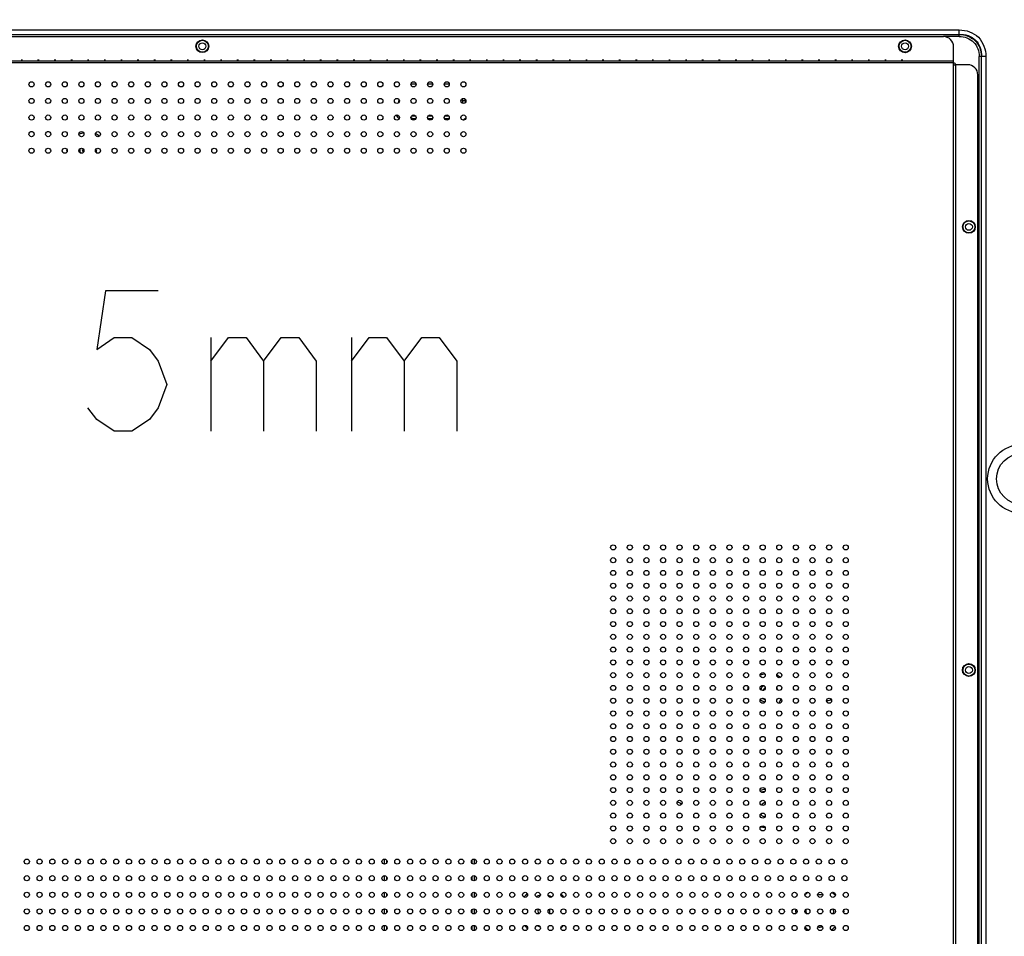
# Model space of a CAD drawing. Units: millimetres. Extents: x 0 to 6126, y 0 to 4341.
# Drawn here: x 4733 to 5118, y 1881 to 2240 of the extents above; entities that cross this region are included whole.
import ezdxf

# ---------------------------------------------------------------- set-up
doc = ezdxf.new("R2010")
doc.units = ezdxf.units.MM
doc.header["$LTSCALE"] = 336.91504
for name, color, linetype in [('DEF_DRAFT_DIM', 7, 'CONTINUOUS'), ('DEF_DRAFT_ENTITY', 7, 'CONTINUOUS'), ('图框', 7, 'CONTINUOUS')]:
    doc.layers.add(name, color=color, linetype=linetype)

msp = doc.modelspace()

# ---------------------------------------------------------------- hatches: boundary and pattern name
at = {"layer": '图框', "linetype": 'Continuous'}
h = msp.add_hatch(color=7, dxfattribs=at)
edge = h.paths.add_edge_path()
edge.add_line((0, 4340.938), (6125.728, 4340.938))
edge.add_line((16.412, 4324.526), (6109.316, 4324.526))
edge = h.paths.add_edge_path()
edge.add_line((6125.728, 4340.938), (6125.728, 0))
edge.add_line((6109.316, 4324.526), (6109.316, 16.412))

# ---------------------------------------------------------------- linework, layer by layer
at = {"layer": 'DEF_DRAFT_DIM', "color": 7, "linetype": 'Continuous'}
for p, q in [((4807.605, 2115.575), (4807.605, 2078.909)), ((4862.605, 2115.575), (4862.605, 2078.909))]:
    msp.add_line(p, q, dxfattribs=at)
for points in [[(4786.98, 2133.909), (4766.355, 2133.909), (4762.918, 2110.992), (4769.793, 2115.575), (4776.668, 2115.575), (4783.543, 2110.992), (4786.98, 2106.409), (4790.418, 2097.242), (4786.98, 2088.075), (4783.543, 2083.492), (4776.668, 2078.909), (4769.793, 2078.909), (4762.918, 2083.492), (4759.48, 2088.075)], [(4807.605, 2106.409), (4814.48, 2115.575), (4821.355, 2115.575), (4828.23, 2106.409), (4828.23, 2078.909)], [(4828.23, 2106.409), (4835.105, 2115.575), (4841.98, 2115.575), (4848.855, 2106.409), (4848.855, 2078.909)], [(4862.605, 2106.409), (4869.48, 2115.575), (4876.355, 2115.575), (4883.23, 2106.409), (4883.23, 2078.909)], [(4883.23, 2106.409), (4890.105, 2115.575), (4896.98, 2115.575), (4903.855, 2106.409), (4903.855, 2078.909)]]:
    msp.add_lwpolyline(points, dxfattribs=at)
at = {"layer": 'DEF_DRAFT_ENTITY', "color": 7, "linetype": 'Continuous'}
for p, q in [((3958.002, 2236.058), (5100.483, 2236.058)), ((5100.483, 2233.46), (5100.483, 2236.058)), ((3949.807, 2233.469), (5094.257, 2233.446)), ((3958.002, 2234.326), (5100.483, 2234.326)), ((5100.483, 2233.46), (5094.257, 2233.46)), ((5098.247, 1708.763), (5098.257, 2229.446)), ((3949.806, 2223.969), (5098.257, 2223.945)), ((4733.556, 2223.952), (4733.556, 2224.429)), ((4733.757, 2223.952), (4733.757, 2224.429)), ((4740.056, 2223.952), (4740.056, 2224.429)), ((4740.257, 2223.952), (4740.257, 2224.429)), ((4746.556, 2223.952), (4746.556, 2224.429)), ((4746.757, 2223.952), (4746.757, 2224.429)), ((4753.056, 2223.952), (4753.056, 2224.428)), ((4753.257, 2223.952), (4753.257, 2224.428)), ((4759.556, 2223.952), (4759.556, 2224.428)), ((4759.757, 2223.952), (4759.757, 2224.428)), ((4766.056, 2223.951), (4766.056, 2224.428)), ((4766.257, 2223.951), (4766.257, 2224.428)), ((4772.556, 2223.951), (4772.556, 2224.428)), ((4772.757, 2223.951), (4772.757, 2224.428)), ((4779.056, 2223.951), (4779.056, 2224.428)), ((4779.257, 2223.951), (4779.257, 2224.428)), ((4785.556, 2223.951), (4785.556, 2224.428)), ((4785.757, 2223.951), (4785.757, 2224.428)), ((4792.056, 2223.951), (4792.056, 2224.428)), ((4792.257, 2223.951), (4792.257, 2224.428)), ((4798.556, 2223.951), (4798.556, 2224.428)), ((4798.757, 2223.951), (4798.757, 2224.428)), ((4805.056, 2223.951), (4805.056, 2224.427)), ((4805.257, 2223.951), (4805.257, 2224.427)), ((4811.556, 2223.95), (4811.556, 2224.427)), ((4811.757, 2223.95), (4811.757, 2224.427)), ((4818.056, 2223.95), (4818.056, 2224.427)), ((4818.257, 2223.95), (4818.257, 2224.427)), ((4824.556, 2223.95), (4824.556, 2224.427)), ((4824.757, 2223.95), (4824.757, 2224.427)), ((4831.056, 2223.95), (4831.056, 2224.427)), ((4831.257, 2223.95), (4831.257, 2224.427)), ((4837.556, 2223.95), (4837.556, 2224.427)), ((4837.757, 2223.95), (4837.757, 2224.427)), ((4844.056, 2223.95), (4844.056, 2224.427)), ((4844.257, 2223.95), (4844.257, 2224.427)), ((4850.556, 2223.95), (4850.556, 2224.427)), ((4850.757, 2223.95), (4850.757, 2224.427)), ((4857.056, 2223.95), (4857.056, 2224.426)), ((4857.257, 2223.95), (4857.257, 2224.426)), ((4863.556, 2223.949), (4863.556, 2224.426)), ((4863.757, 2223.949), (4863.757, 2224.426)), ((4870.056, 2223.949), (4870.056, 2224.426)), ((4870.257, 2223.949), (4870.257, 2224.426)), ((4876.556, 2223.949), (4876.556, 2224.426)), ((4876.757, 2223.949), (4876.757, 2224.426)), ((4883.056, 2223.949), (4883.056, 2224.426)), ((4883.257, 2223.949), (4883.257, 2224.426)), ((4889.556, 2223.949), (4889.556, 2224.426)), ((4889.757, 2223.949), (4889.757, 2224.426)), ((4896.056, 2223.949), (4896.056, 2224.426)), ((4896.257, 2223.949), (4896.257, 2224.426)), ((4902.556, 2223.949), (4902.556, 2224.425)), ((4902.757, 2223.949), (4902.757, 2224.425)), ((4909.056, 2223.948), (4909.056, 2224.425)), ((4909.257, 2223.948), (4909.257, 2224.425)), ((4915.556, 2223.948), (4915.556, 2224.425)), ((4915.757, 2223.948), (4915.757, 2224.425)), ((4922.056, 2223.948), (4922.056, 2224.425)), ((4922.257, 2223.948), (4922.257, 2224.425)), ((4928.556, 2223.948), (4928.556, 2224.425)), ((4928.757, 2223.948), (4928.757, 2224.425)), ((4935.056, 2223.948), (4935.056, 2224.425)), ((4935.257, 2223.948), (4935.257, 2224.425)), ((4941.556, 2223.948), (4941.556, 2224.425)), ((4941.757, 2223.948), (4941.757, 2224.425)), ((4948.056, 2223.948), (4948.056, 2224.425)), ((4948.257, 2223.948), (4948.257, 2224.425)), ((4954.556, 2223.948), (4954.556, 2224.424)), ((4954.757, 2223.948), (4954.757, 2224.424)), ((4961.056, 2223.947), (4961.056, 2224.424)), ((4961.257, 2223.947), (4961.257, 2224.424)), ((4967.556, 2223.947), (4967.556, 2224.424)), ((4967.757, 2223.947), (4967.757, 2224.424)), ((4974.056, 2223.947), (4974.056, 2224.424)), ((4974.257, 2223.947), (4974.257, 2224.424)), ((4980.556, 2223.947), (4980.556, 2224.424)), ((4980.757, 2223.947), (4980.757, 2224.424)), ((4987.056, 2223.947), (4987.056, 2224.424)), ((4987.257, 2223.947), (4987.257, 2224.424)), ((4993.556, 2223.947), (4993.556, 2224.424)), ((4993.757, 2223.947), (4993.757, 2224.424)), ((5000.056, 2223.947), (5000.056, 2224.423)), ((5000.257, 2223.947), (5000.257, 2224.423)), ((5006.556, 2223.947), (5006.556, 2224.423)), ((5006.757, 2223.947), (5006.757, 2224.423)), ((5013.056, 2223.946), (5013.056, 2224.423)), ((5013.257, 2223.946), (5013.257, 2224.423)), ((5019.556, 2223.946), (5019.556, 2224.423)), ((5019.757, 2223.946), (5019.757, 2224.423)), ((5026.056, 2223.946), (5026.056, 2224.423)), ((5026.257, 2223.946), (5026.257, 2224.423)), ((5032.556, 2223.946), (5032.556, 2224.423)), ((5032.757, 2223.946), (5032.757, 2224.423)), ((5039.056, 2223.946), (5039.056, 2224.423)), ((5039.257, 2223.946), (5039.257, 2224.423)), ((5045.556, 2223.946), (5045.556, 2224.423)), ((5045.757, 2223.946), (5045.757, 2224.423)), ((5052.056, 2223.946), (5052.056, 2224.422)), ((5052.257, 2223.946), (5052.257, 2224.422)), ((5058.556, 2223.945), (5058.556, 2224.422)), ((5058.757, 2223.945), (5058.757, 2224.422)), ((5065.056, 2223.945), (5065.056, 2224.422)), ((5065.257, 2223.945), (5065.257, 2224.422)), ((5071.556, 2223.945), (5071.556, 2224.422)), ((5071.757, 2223.945), (5071.757, 2224.422)), ((5078.056, 2223.945), (5078.056, 2224.422)), ((5078.257, 2223.945), (5078.257, 2224.422)), ((5110.875, 2225.665), (5108.277, 2225.665)), ((5108.277, 1746.354), (5108.277, 2225.665)), ((5109.143, 1740.345), (5109.143, 2225.665)), ((5110.875, 2225.665), (5110.875, 1740.345)), ((5098.257, 2223.144), (3950.606, 2223.167)), ((5099.065, 2222.244), (5098.257, 2222.244)), ((5099.058, 2222.262), (5099.048, 1708.693)), ((5103.759, 2222.444), (5099.059, 2222.444)), ((5107.75, 1744.893), (5107.759, 2218.443)), ((4886.101, 2214.914), (4887.905, 2214.914)), ((4892.405, 2214.914), (4894.405, 2214.914)), ((4898.905, 2214.914), (4900.905, 2214.914)), ((4881.405, 2208.284), (4881.101, 2208.284)), ((4881.101, 2207.576), (4881.101, 2208.284)), ((4907.101, 2208.284), (4906.101, 2208.284)), ((4906.101, 2208.284), (4906.101, 2207.297)), ((4907.101, 2208.284), (4907.101, 2207.576)), ((4887.905, 2202.284), (4886.101, 2202.284)), ((4886.101, 2201.749), (4886.101, 2201.284)), ((4887.905, 2201.284), (4886.101, 2201.284)), ((4894.405, 2202.284), (4892.405, 2202.284)), ((4894.405, 2201.284), (4892.405, 2201.284)), ((4900.905, 2202.284), (4898.905, 2202.284)), ((4900.905, 2201.284), (4898.905, 2201.284)), ((4737.834, 2196.115), (4736.978, 2196.115)), ((4744.334, 2196.115), (4743.478, 2196.115)), ((4875.524, 1909.495), (4875.524, 1911.402)), ((4910.658, 1911.4), (4910.658, 1909.494)), ((4876.39, 1910.932), (4876.39, 1909.969)), ((4909.792, 1909.819), (4909.792, 1911.077)), ((4875.524, 1902.995), (4875.524, 1904.902)), ((4876.39, 1904.431), (4876.39, 1903.469)), ((4909.792, 1903.319), (4909.792, 1904.577)), ((4910.658, 1904.9), (4910.658, 1902.994)), ((4875.524, 1896.495), (4875.524, 1898.402)), ((4876.39, 1897.931), (4876.39, 1896.97)), ((4909.792, 1896.819), (4909.792, 1898.077)), ((4910.658, 1898.4), (4910.658, 1896.494)), ((4875.524, 1889.995), (4875.524, 1891.902)), ((4876.39, 1891.43), (4876.39, 1890.47)), ((4909.792, 1890.319), (4909.792, 1891.577)), ((4910.658, 1891.9), (4910.658, 1889.994)), ((4875.524, 1883.495), (4875.524, 1885.402)), ((4876.39, 1884.93), (4876.39, 1883.971)), ((4909.792, 1883.819), (4909.792, 1885.077)), ((4910.658, 1885.4), (4910.658, 1883.494))]:
    msp.add_line(p, q, dxfattribs=at)
for centre, radius in [((4804.257, 2229.652), 2.5), ((4804.258, 2229.645), 2.35), ((5079.257, 2229.646), 2.5), ((5079.258, 2229.645), 2.35), ((4804.258, 2229.645), 1.35), ((5079.258, 2229.645), 1.35), ((4737.405, 2214.752), 1), ((4743.905, 2214.752), 1), ((4750.405, 2214.752), 1), ((4756.905, 2214.752), 1), ((4763.405, 2214.751), 1), ((4769.905, 2214.751), 1), ((4776.405, 2214.751), 1), ((4782.905, 2214.751), 1), ((4789.405, 2214.751), 1), ((4795.905, 2214.751), 1), ((4802.405, 2214.751), 1), ((4808.905, 2214.751), 1), ((4815.405, 2214.75), 1), ((4821.905, 2214.75), 1), ((4828.405, 2214.75), 1), ((4834.905, 2214.75), 1), ((4841.405, 2214.75), 1), ((4847.905, 2214.75), 1), ((4854.405, 2214.75), 1), ((4860.905, 2214.749), 1), ((4867.405, 2214.749), 1), ((4873.905, 2214.749), 1), ((4880.405, 2214.749), 1), ((4886.905, 2214.749), 1), ((4893.405, 2214.749), 1), ((4899.905, 2214.749), 1), ((4906.405, 2214.749), 1), ((4737.405, 2208.252), 1), ((4743.905, 2208.252), 1), ((4750.405, 2208.252), 1), ((4756.905, 2208.252), 1), ((4763.405, 2208.251), 1), ((4769.905, 2208.251), 1), ((4776.405, 2208.251), 1), ((4782.905, 2208.251), 1), ((4789.405, 2208.251), 1), ((4795.905, 2208.251), 1), ((4802.405, 2208.251), 1), ((4808.905, 2208.251), 1), ((4815.405, 2208.25), 1), ((4821.905, 2208.25), 1), ((4828.405, 2208.25), 1), ((4834.905, 2208.25), 1), ((4841.405, 2208.25), 1), ((4847.905, 2208.25), 1), ((4854.405, 2208.25), 1), ((4860.905, 2208.249), 1), ((4867.405, 2208.249), 1), ((4873.905, 2208.249), 1), ((4880.405, 2208.249), 1), ((4886.905, 2208.249), 1), ((4893.405, 2208.249), 1), ((4899.905, 2208.249), 1), ((4906.405, 2208.249), 1), ((4737.405, 2201.752), 1), ((4743.905, 2201.752), 1), ((4750.405, 2201.752), 1), ((4756.905, 2201.752), 1), ((4763.405, 2201.751), 1), ((4769.905, 2201.751), 1), ((4776.405, 2201.751), 1), ((4782.905, 2201.751), 1), ((4789.405, 2201.751), 1), ((4795.905, 2201.751), 1), ((4802.405, 2201.751), 1), ((4808.905, 2201.751), 1), ((4815.405, 2201.75), 1), ((4821.905, 2201.75), 1), ((4828.405, 2201.75), 1), ((4834.905, 2201.75), 1), ((4841.405, 2201.75), 1), ((4847.905, 2201.75), 1), ((4854.405, 2201.75), 1), ((4860.905, 2201.749), 1), ((4867.405, 2201.749), 1), ((4873.905, 2201.749), 1), ((4880.405, 2201.749), 1), ((4886.905, 2201.749), 1), ((4893.405, 2201.749), 1), ((4899.905, 2201.749), 1), ((4906.405, 2201.749), 1), ((4737.405, 2195.252), 1), ((4743.905, 2195.252), 1), ((4750.405, 2195.252), 1), ((4756.905, 2195.252), 1), ((4763.405, 2195.251), 1), ((4769.905, 2195.251), 1), ((4776.405, 2195.251), 1), ((4782.905, 2195.251), 1), ((4789.405, 2195.251), 1), ((4795.905, 2195.251), 1), ((4802.405, 2195.251), 1), ((4808.905, 2195.251), 1), ((4815.405, 2195.25), 1), ((4821.905, 2195.25), 1), ((4828.405, 2195.25), 1), ((4834.905, 2195.25), 1), ((4841.405, 2195.25), 1), ((4847.905, 2195.25), 1), ((4854.405, 2195.25), 1), ((4860.905, 2195.249), 1), ((4867.405, 2195.249), 1), ((4873.905, 2195.249), 1), ((4880.405, 2195.249), 1), ((4886.905, 2195.249), 1), ((4893.405, 2195.249), 1), ((4899.905, 2195.249), 1), ((4906.405, 2195.249), 1), ((4737.405, 2188.752), 1), ((4743.905, 2188.752), 1), ((4750.405, 2188.752), 1), ((4756.905, 2188.752), 1), ((4763.405, 2188.751), 1), ((4769.905, 2188.751), 1), ((4776.405, 2188.751), 1), ((4782.905, 2188.751), 1), ((4789.405, 2188.751), 1), ((4795.905, 2188.751), 1), ((4802.405, 2188.751), 1), ((4808.905, 2188.751), 1), ((4815.405, 2188.75), 1), ((4821.905, 2188.75), 1), ((4828.405, 2188.75), 1), ((4834.905, 2188.75), 1), ((4841.405, 2188.75), 1), ((4847.905, 2188.75), 1), ((4854.405, 2188.75), 1), ((4860.905, 2188.749), 1), ((4867.405, 2188.749), 1), ((4873.905, 2188.749), 1), ((4880.405, 2188.749), 1), ((4886.905, 2188.749), 1), ((4893.405, 2188.749), 1), ((4899.905, 2188.749), 1), ((4906.405, 2188.749), 1), ((5104.258, 2158.945), 2.5), ((5104.258, 2158.945), 2.35), ((5104.258, 2158.945), 1.35), ((5125.101, 2060.284), 13.5), ((5125.101, 2060.284), 10), ((4965.052, 2033.446), 1), ((4971.552, 2033.446), 1), ((4978.052, 2033.446), 1), ((4984.552, 2033.446), 1), ((4991.052, 2033.446), 1), ((4997.552, 2033.446), 1), ((5004.052, 2033.446), 1), ((5010.552, 2033.445), 1), ((5017.052, 2033.445), 1), ((5023.552, 2033.445), 1), ((5030.052, 2033.445), 1), ((5036.552, 2033.445), 1), ((5043.052, 2033.445), 1), ((5049.552, 2033.445), 1), ((5056.052, 2033.445), 1), ((4965.052, 2028.446), 1), ((4971.552, 2028.446), 1), ((4978.052, 2028.446), 1), ((4984.552, 2028.446), 1), ((4991.052, 2028.446), 1), ((4997.552, 2028.446), 1), ((5004.052, 2028.446), 1), ((5010.552, 2028.445), 1), ((5017.052, 2028.445), 1), ((5023.552, 2028.445), 1), ((5030.052, 2028.445), 1), ((5036.552, 2028.445), 1), ((5043.052, 2028.445), 1), ((5049.552, 2028.445), 1), ((5056.052, 2028.445), 1), ((4965.052, 2023.446), 1), ((4971.552, 2023.446), 1), ((4978.052, 2023.446), 1), ((4984.552, 2023.446), 1), ((4991.052, 2023.446), 1), ((4997.552, 2023.446), 1), ((5004.052, 2023.446), 1), ((5010.552, 2023.445), 1), ((5017.052, 2023.445), 1), ((5023.552, 2023.445), 1), ((5030.052, 2023.445), 1), ((5036.552, 2023.445), 1), ((5043.052, 2023.445), 1), ((5049.552, 2023.445), 1), ((5056.052, 2023.445), 1), ((4965.052, 2018.446), 1), ((4971.552, 2018.446), 1), ((4978.052, 2018.446), 1), ((4984.552, 2018.446), 1), ((4991.052, 2018.446), 1), ((4997.552, 2018.446), 1), ((5004.052, 2018.446), 1), ((5010.552, 2018.445), 1), ((5017.052, 2018.445), 1), ((5023.552, 2018.445), 1), ((5030.052, 2018.445), 1), ((5036.552, 2018.445), 1), ((5043.052, 2018.445), 1), ((5049.552, 2018.445), 1), ((5056.052, 2018.445), 1), ((4965.052, 2013.446), 1), ((4971.552, 2013.446), 1), ((4978.052, 2013.446), 1), ((4984.552, 2013.446), 1), ((4991.052, 2013.446), 1), ((4997.552, 2013.446), 1), ((5004.052, 2013.446), 1), ((5010.552, 2013.445), 1), ((5017.052, 2013.445), 1), ((5023.552, 2013.445), 1), ((5030.052, 2013.445), 1), ((5036.552, 2013.445), 1), ((5043.052, 2013.445), 1), ((5049.552, 2013.445), 1), ((5056.052, 2013.445), 1), ((4965.052, 2008.446), 1), ((4971.552, 2008.446), 1), ((4978.052, 2008.446), 1), ((4984.552, 2008.446), 1), ((4991.052, 2008.446), 1), ((4997.552, 2008.446), 1), ((5004.052, 2008.446), 1), ((5010.552, 2008.445), 1), ((5017.052, 2008.445), 1), ((5023.552, 2008.445), 1), ((5030.052, 2008.445), 1), ((5036.552, 2008.445), 1), ((5043.052, 2008.445), 1), ((5049.552, 2008.445), 1), ((5056.052, 2008.445), 1), ((4965.052, 2003.446), 1), ((4971.552, 2003.446), 1), ((4978.052, 2003.446), 1), ((4984.552, 2003.446), 1), ((4991.052, 2003.446), 1), ((4997.552, 2003.446), 1), ((5004.052, 2003.446), 1), ((5010.552, 2003.445), 1), ((5017.052, 2003.445), 1), ((5023.552, 2003.445), 1), ((5030.052, 2003.445), 1), ((5036.552, 2003.445), 1), ((5043.052, 2003.445), 1), ((5049.552, 2003.445), 1), ((5056.052, 2003.445), 1), ((4965.052, 1998.446), 1), ((4971.552, 1998.446), 1), ((4978.052, 1998.446), 1), ((4984.552, 1998.446), 1), ((4991.052, 1998.446), 1), ((4997.552, 1998.446), 1), ((5004.052, 1998.446), 1), ((5010.552, 1998.445), 1), ((5017.052, 1998.445), 1), ((5023.552, 1998.445), 1), ((5030.052, 1998.445), 1), ((5036.552, 1998.445), 1), ((5043.052, 1998.445), 1), ((5049.552, 1998.445), 1), ((5056.052, 1998.445), 1), ((4965.052, 1993.446), 1), ((4971.552, 1993.446), 1), ((4978.052, 1993.446), 1), ((4984.552, 1993.446), 1), ((4991.052, 1993.446), 1), ((4997.552, 1993.446), 1), ((5004.052, 1993.446), 1), ((5010.552, 1993.445), 1), ((5017.052, 1993.445), 1), ((5023.552, 1993.445), 1), ((5030.052, 1993.445), 1), ((5036.552, 1993.445), 1), ((5043.052, 1993.445), 1), ((5049.552, 1993.445), 1), ((5056.052, 1993.445), 1), ((4965.052, 1988.446), 1), ((4971.552, 1988.446), 1), ((4978.052, 1988.446), 1), ((4984.552, 1988.446), 1), ((4991.052, 1988.446), 1), ((4997.552, 1988.446), 1), ((5004.052, 1988.446), 1), ((5010.552, 1988.445), 1), ((5017.052, 1988.445), 1), ((5023.552, 1988.445), 1), ((5030.052, 1988.445), 1), ((5036.552, 1988.445), 1), ((5043.052, 1988.445), 1), ((5049.552, 1988.445), 1), ((5056.052, 1988.445), 1), ((5104.254, 1985.444), 2.5), ((5104.258, 1985.445), 2.35), ((5104.258, 1985.445), 1.35), ((4965.051, 1983.446), 1), ((4971.551, 1983.446), 1), ((4978.051, 1983.446), 1), ((4984.551, 1983.446), 1), ((4991.051, 1983.446), 1), ((4997.551, 1983.446), 1), ((5004.051, 1983.446), 1), ((5010.551, 1983.445), 1), ((5017.051, 1983.445), 1), ((5023.551, 1983.445), 1), ((5030.051, 1983.445), 1), ((5036.551, 1983.445), 1), ((5043.051, 1983.445), 1), ((5049.551, 1983.445), 1), ((5056.051, 1983.445), 1), ((4965.051, 1978.446), 1), ((4971.551, 1978.446), 1), ((4978.051, 1978.446), 1), ((4984.551, 1978.446), 1), ((4991.051, 1978.446), 1), ((4997.551, 1978.446), 1), ((5004.051, 1978.446), 1), ((5010.551, 1978.445), 1), ((5017.051, 1978.445), 1), ((5023.551, 1978.445), 1), ((5030.051, 1978.445), 1), ((5036.551, 1978.445), 1), ((5043.051, 1978.445), 1), ((5049.551, 1978.445), 1), ((5056.051, 1978.445), 1), ((4965.051, 1973.446), 1), ((4971.551, 1973.446), 1), ((4978.051, 1973.446), 1), ((4984.551, 1973.446), 1), ((4991.051, 1973.446), 1), ((4997.551, 1973.446), 1), ((5004.051, 1973.446), 1), ((5010.551, 1973.445), 1), ((5017.051, 1973.445), 1), ((5023.551, 1973.445), 1), ((5030.051, 1973.445), 1), ((5036.551, 1973.445), 1), ((5043.051, 1973.445), 1), ((5049.551, 1973.445), 1), ((5056.051, 1973.445), 1), ((4965.051, 1968.446), 1), ((4971.551, 1968.446), 1), ((4978.051, 1968.446), 1), ((4984.551, 1968.446), 1), ((4991.051, 1968.446), 1), ((4997.551, 1968.446), 1), ((5004.051, 1968.446), 1), ((5010.551, 1968.445), 1), ((5017.051, 1968.445), 1), ((5023.551, 1968.445), 1), ((5030.051, 1968.445), 1), ((5036.551, 1968.445), 1), ((5043.051, 1968.445), 1), ((5049.551, 1968.445), 1), ((5056.051, 1968.445), 1), ((4965.051, 1963.446), 1), ((4971.551, 1963.446), 1), ((4978.051, 1963.446), 1), ((4984.551, 1963.446), 1), ((4991.051, 1963.446), 1), ((4997.551, 1963.446), 1), ((5004.051, 1963.446), 1), ((5010.551, 1963.445), 1), ((5017.051, 1963.445), 1), ((5023.551, 1963.445), 1), ((5030.051, 1963.445), 1), ((5036.551, 1963.445), 1), ((5043.051, 1963.445), 1), ((5049.551, 1963.445), 1), ((5056.051, 1963.445), 1), ((4965.051, 1958.446), 1), ((4971.551, 1958.446), 1), ((4978.051, 1958.446), 1), ((4984.551, 1958.446), 1), ((4991.051, 1958.446), 1), ((4997.551, 1958.446), 1), ((5004.051, 1958.446), 1), ((5010.551, 1958.445), 1), ((5017.051, 1958.445), 1), ((5023.551, 1958.445), 1), ((5030.051, 1958.445), 1), ((5036.551, 1958.445), 1), ((5043.051, 1958.445), 1), ((5049.551, 1958.445), 1), ((5056.051, 1958.445), 1), ((4965.051, 1953.446), 1), ((4971.551, 1953.446), 1), ((4978.051, 1953.446), 1), ((4984.551, 1953.446), 1), ((4991.051, 1953.446), 1), ((4997.551, 1953.446), 1), ((5004.051, 1953.446), 1), ((5010.551, 1953.445), 1), ((5017.051, 1953.445), 1), ((5023.551, 1953.445), 1), ((5030.051, 1953.445), 1), ((5036.551, 1953.445), 1), ((5043.051, 1953.445), 1), ((5049.551, 1953.445), 1), ((5056.051, 1953.445), 1), ((4965.051, 1948.446), 1), ((4971.551, 1948.446), 1), ((4978.051, 1948.446), 1), ((4984.551, 1948.446), 1), ((4991.051, 1948.446), 1), ((4997.551, 1948.446), 1), ((5004.051, 1948.446), 1), ((5010.551, 1948.445), 1), ((5017.051, 1948.445), 1), ((5023.551, 1948.445), 1), ((5030.051, 1948.445), 1), ((5036.551, 1948.445), 1), ((5043.051, 1948.445), 1), ((5049.551, 1948.445), 1), ((5056.051, 1948.445), 1), ((4965.051, 1943.446), 1), ((4971.551, 1943.446), 1), ((4978.051, 1943.446), 1), ((4984.551, 1943.446), 1), ((4991.051, 1943.446), 1), ((4997.551, 1943.446), 1), ((5004.051, 1943.446), 1), ((5010.551, 1943.445), 1), ((5017.051, 1943.445), 1), ((5023.551, 1943.445), 1), ((5030.051, 1943.445), 1), ((5036.551, 1943.445), 1), ((5043.051, 1943.445), 1), ((5049.551, 1943.445), 1), ((5056.051, 1943.445), 1), ((4965.051, 1938.446), 1), ((4971.551, 1938.446), 1), ((4978.051, 1938.446), 1), ((4984.551, 1938.446), 1), ((4991.051, 1938.446), 1), ((4997.551, 1938.446), 1), ((5004.051, 1938.446), 1), ((5010.551, 1938.445), 1), ((5017.051, 1938.445), 1), ((5023.551, 1938.445), 1), ((5030.051, 1938.445), 1), ((5036.551, 1938.445), 1), ((5043.051, 1938.445), 1), ((5049.551, 1938.445), 1), ((5056.051, 1938.445), 1), ((4965.05, 1933.446), 1), ((4971.55, 1933.446), 1), ((4978.05, 1933.446), 1), ((4984.55, 1933.446), 1), ((4991.05, 1933.446), 1), ((4997.55, 1933.446), 1), ((5004.05, 1933.446), 1), ((5010.55, 1933.445), 1), ((5017.05, 1933.445), 1), ((5023.55, 1933.445), 1), ((5030.05, 1933.445), 1), ((5036.55, 1933.445), 1), ((5043.05, 1933.445), 1), ((5049.55, 1933.445), 1), ((5056.05, 1933.445), 1), ((4965.05, 1928.446), 1), ((4971.55, 1928.446), 1), ((4978.05, 1928.446), 1), ((4984.55, 1928.446), 1), ((4991.05, 1928.446), 1), ((4997.55, 1928.446), 1), ((5004.05, 1928.446), 1), ((5010.55, 1928.445), 1), ((5017.05, 1928.445), 1), ((5023.55, 1928.445), 1), ((5030.05, 1928.445), 1), ((5036.55, 1928.445), 1), ((5043.05, 1928.445), 1), ((5049.55, 1928.445), 1), ((5056.05, 1928.445), 1), ((4965.05, 1923.446), 1), ((4971.55, 1923.446), 1), ((4978.05, 1923.446), 1), ((4984.55, 1923.446), 1), ((4991.05, 1923.446), 1), ((4997.55, 1923.446), 1), ((5004.05, 1923.446), 1), ((5010.55, 1923.445), 1), ((5017.05, 1923.445), 1), ((5023.55, 1923.445), 1), ((5030.05, 1923.445), 1), ((5036.55, 1923.445), 1), ((5043.05, 1923.445), 1), ((5049.55, 1923.445), 1), ((5056.05, 1923.445), 1), ((4965.05, 1918.446), 1), ((4971.55, 1918.446), 1), ((4978.05, 1918.446), 1), ((4984.55, 1918.446), 1), ((4991.05, 1918.446), 1), ((4997.55, 1918.446), 1), ((5004.05, 1918.446), 1), ((5010.55, 1918.445), 1), ((5017.05, 1918.445), 1), ((5023.55, 1918.445), 1), ((5030.05, 1918.445), 1), ((5036.55, 1918.445), 1), ((5043.05, 1918.445), 1), ((5049.55, 1918.445), 1), ((5056.05, 1918.445), 1), ((4735.55, 1910.451), 1), ((4740.55, 1910.451), 1), ((4745.55, 1910.451), 1), ((4750.55, 1910.451), 1), ((4755.55, 1910.451), 1), ((4760.55, 1910.451), 1), ((4765.55, 1910.45), 1), ((4770.55, 1910.45), 1), ((4775.55, 1910.45), 1), ((4780.55, 1910.45), 1), ((4785.55, 1910.45), 1), ((4790.55, 1910.45), 1), ((4795.55, 1910.45), 1), ((4800.55, 1910.45), 1), ((4805.55, 1910.45), 1), ((4810.55, 1910.449), 1), ((4815.55, 1910.449), 1), ((4820.55, 1910.449), 1), ((4825.55, 1910.449), 1), ((4830.55, 1910.449), 1), ((4835.55, 1910.449), 1), ((4840.55, 1910.449), 1), ((4845.55, 1910.449), 1), ((4850.55, 1910.449), 1), ((4855.55, 1910.449), 1), ((4860.55, 1910.448), 1), ((4865.55, 1910.448), 1), ((4870.55, 1910.448), 1), ((4875.55, 1910.448), 1), ((4880.55, 1910.448), 1), ((4885.55, 1910.448), 1), ((4890.55, 1910.448), 1), ((4895.55, 1910.448), 1), ((4900.55, 1910.448), 1), ((4905.55, 1910.448), 1), ((4910.55, 1910.447), 1), ((4915.55, 1910.447), 1), ((4920.55, 1910.447), 1), ((4925.55, 1910.447), 1), ((4930.55, 1910.447), 1), ((4935.55, 1910.447), 1), ((4940.55, 1910.447), 1), ((4945.55, 1910.447), 1), ((4950.55, 1910.447), 1), ((4955.55, 1910.447), 1), ((4960.55, 1910.446), 1), ((4965.55, 1910.446), 1), ((4970.55, 1910.446), 1), ((4975.55, 1910.446), 1), ((4980.55, 1910.446), 1), ((4985.55, 1910.446), 1), ((4990.55, 1910.446), 1), ((4995.55, 1910.446), 1), ((5000.55, 1910.446), 1), ((5005.55, 1910.446), 1), ((5010.55, 1910.445), 1), ((5015.55, 1910.445), 1), ((5020.55, 1910.445), 1), ((5025.55, 1910.445), 1), ((5030.55, 1910.445), 1), ((5035.55, 1910.445), 1), ((5040.55, 1910.445), 1), ((5045.55, 1910.445), 1), ((5050.55, 1910.445), 1), ((5055.55, 1910.445), 1), ((4735.55, 1903.951), 1), ((4740.55, 1903.951), 1), ((4745.55, 1903.951), 1), ((4750.55, 1903.951), 1), ((4755.55, 1903.951), 1), ((4760.55, 1903.951), 1), ((4765.55, 1903.95), 1), ((4770.55, 1903.95), 1), ((4775.55, 1903.95), 1), ((4780.55, 1903.95), 1), ((4785.55, 1903.95), 1), ((4790.55, 1903.95), 1), ((4795.55, 1903.95), 1), ((4800.55, 1903.95), 1), ((4805.55, 1903.95), 1), ((4810.55, 1903.949), 1), ((4815.55, 1903.949), 1), ((4820.55, 1903.949), 1), ((4825.55, 1903.949), 1), ((4830.55, 1903.949), 1), ((4835.55, 1903.949), 1), ((4840.55, 1903.949), 1), ((4845.55, 1903.949), 1), ((4850.55, 1903.949), 1), ((4855.55, 1903.949), 1), ((4860.55, 1903.948), 1), ((4865.55, 1903.948), 1), ((4870.55, 1903.948), 1), ((4875.55, 1903.948), 1), ((4880.55, 1903.948), 1), ((4885.55, 1903.948), 1), ((4890.55, 1903.948), 1), ((4895.55, 1903.948), 1), ((4900.55, 1903.948), 1), ((4905.55, 1903.948), 1), ((4910.55, 1903.947), 1), ((4915.55, 1903.947), 1), ((4920.55, 1903.947), 1), ((4925.55, 1903.947), 1), ((4930.55, 1903.947), 1), ((4935.55, 1903.947), 1), ((4940.55, 1903.947), 1), ((4945.55, 1903.947), 1), ((4950.55, 1903.947), 1), ((4955.55, 1903.947), 1), ((4960.55, 1903.946), 1), ((4965.55, 1903.946), 1), ((4970.55, 1903.946), 1), ((4975.55, 1903.946), 1), ((4980.55, 1903.946), 1), ((4985.55, 1903.946), 1), ((4990.55, 1903.946), 1), ((4995.55, 1903.946), 1), ((5000.55, 1903.946), 1), ((5005.55, 1903.946), 1), ((5010.55, 1903.945), 1), ((5015.55, 1903.945), 1), ((5020.55, 1903.945), 1), ((5025.55, 1903.945), 1), ((5030.55, 1903.945), 1), ((5035.55, 1903.945), 1), ((5040.55, 1903.945), 1), ((5045.55, 1903.945), 1), ((5050.55, 1903.945), 1), ((5055.55, 1903.945), 1), ((4735.55, 1897.451), 1), ((4740.55, 1897.451), 1), ((4745.55, 1897.451), 1), ((4750.55, 1897.451), 1), ((4755.55, 1897.451), 1), ((4760.55, 1897.451), 1), ((4765.55, 1897.45), 1), ((4770.55, 1897.45), 1), ((4775.55, 1897.45), 1), ((4780.55, 1897.45), 1), ((4785.55, 1897.45), 1), ((4790.55, 1897.45), 1), ((4795.55, 1897.45), 1), ((4800.55, 1897.45), 1), ((4805.55, 1897.45), 1), ((4810.55, 1897.449), 1), ((4815.55, 1897.449), 1), ((4820.55, 1897.449), 1), ((4825.55, 1897.449), 1), ((4830.55, 1897.449), 1), ((4835.55, 1897.449), 1), ((4840.55, 1897.449), 1), ((4845.55, 1897.449), 1), ((4850.55, 1897.449), 1), ((4855.55, 1897.449), 1), ((4860.55, 1897.448), 1), ((4865.55, 1897.448), 1), ((4870.55, 1897.448), 1), ((4875.55, 1897.448), 1), ((4880.55, 1897.448), 1), ((4885.55, 1897.448), 1), ((4890.55, 1897.448), 1), ((4895.55, 1897.448), 1), ((4900.55, 1897.448), 1), ((4905.55, 1897.448), 1), ((4910.55, 1897.447), 1), ((4915.55, 1897.447), 1), ((4920.55, 1897.447), 1), ((4925.55, 1897.447), 1), ((4930.55, 1897.447), 1), ((4935.55, 1897.447), 1), ((4940.55, 1897.447), 1), ((4945.55, 1897.447), 1), ((4950.55, 1897.447), 1), ((4955.55, 1897.447), 1), ((4960.55, 1897.446), 1), ((4965.55, 1897.446), 1), ((4970.55, 1897.446), 1), ((4975.55, 1897.446), 1), ((4980.55, 1897.446), 1), ((4985.55, 1897.446), 1), ((4991.05, 1897.446), 1), ((4996.05, 1897.446), 1), ((5001.05, 1897.446), 1), ((5006.05, 1897.446), 1), ((5011.05, 1897.445), 1), ((5016.05, 1897.445), 1), ((5021.05, 1897.445), 1), ((5026.05, 1897.445), 1), ((5031.05, 1897.445), 1), ((5036.05, 1897.445), 1), ((5041.05, 1897.445), 1), ((5046.05, 1897.445), 1), ((5051.05, 1897.445), 1), ((5056.05, 1897.445), 1), ((4735.55, 1890.951), 1), ((4740.55, 1890.951), 1), ((4745.55, 1890.951), 1), ((4750.55, 1890.951), 1), ((4755.55, 1890.951), 1), ((4760.55, 1890.951), 1), ((4765.55, 1890.95), 1), ((4770.55, 1890.95), 1), ((4775.55, 1890.95), 1), ((4780.55, 1890.95), 1), ((4785.55, 1890.95), 1), ((4790.55, 1890.95), 1), ((4795.55, 1890.95), 1), ((4800.55, 1890.95), 1), ((4805.55, 1890.95), 1), ((4810.55, 1890.949), 1), ((4815.55, 1890.949), 1), ((4820.55, 1890.949), 1), ((4825.55, 1890.949), 1), ((4830.55, 1890.949), 1), ((4835.55, 1890.949), 1), ((4840.55, 1890.949), 1), ((4845.55, 1890.949), 1), ((4850.55, 1890.949), 1), ((4855.55, 1890.949), 1), ((4860.55, 1890.948), 1), ((4865.55, 1890.948), 1), ((4870.55, 1890.948), 1), ((4875.55, 1890.948), 1), ((4880.55, 1890.948), 1), ((4885.55, 1890.948), 1), ((4890.55, 1890.948), 1), ((4895.55, 1890.948), 1), ((4900.55, 1890.948), 1), ((4905.55, 1890.948), 1), ((4910.55, 1890.947), 1), ((4915.55, 1890.947), 1), ((4920.55, 1890.947), 1), ((4925.55, 1890.947), 1), ((4930.55, 1890.947), 1), ((4935.55, 1890.947), 1), ((4940.55, 1890.947), 1), ((4945.55, 1890.947), 1), ((4950.55, 1890.947), 1), ((4955.55, 1890.947), 1), ((4960.55, 1890.946), 1), ((4965.55, 1890.946), 1), ((4970.55, 1890.946), 1), ((4975.55, 1890.946), 1), ((4980.55, 1890.946), 1), ((4985.55, 1890.946), 1), ((4991.05, 1890.946), 1), ((4996.05, 1890.946), 1), ((5001.05, 1890.946), 1), ((5006.05, 1890.946), 1), ((5011.05, 1890.945), 1), ((5016.05, 1890.945), 1), ((5021.05, 1890.945), 1), ((5026.05, 1890.945), 1), ((5031.05, 1890.945), 1), ((5036.05, 1890.945), 1), ((5041.05, 1890.945), 1), ((5046.05, 1890.945), 1), ((5051.05, 1890.945), 1), ((5056.05, 1890.945), 1), ((4735.549, 1884.451), 1), ((4740.549, 1884.451), 1), ((4745.549, 1884.451), 1), ((4750.549, 1884.451), 1), ((4755.549, 1884.451), 1), ((4760.549, 1884.451), 1), ((4765.549, 1884.45), 1), ((4770.549, 1884.45), 1), ((4775.549, 1884.45), 1), ((4780.549, 1884.45), 1), ((4785.549, 1884.45), 1), ((4790.549, 1884.45), 1), ((4795.549, 1884.45), 1), ((4800.549, 1884.45), 1), ((4805.549, 1884.45), 1), ((4810.549, 1884.449), 1), ((4815.549, 1884.449), 1), ((4820.549, 1884.449), 1), ((4825.549, 1884.449), 1), ((4830.549, 1884.449), 1), ((4835.549, 1884.449), 1), ((4840.549, 1884.449), 1), ((4845.549, 1884.449), 1), ((4850.549, 1884.449), 1), ((4855.549, 1884.449), 1), ((4860.549, 1884.448), 1), ((4865.549, 1884.448), 1), ((4870.549, 1884.448), 1), ((4875.549, 1884.448), 1), ((4880.549, 1884.448), 1), ((4885.549, 1884.448), 1), ((4890.549, 1884.448), 1), ((4895.549, 1884.448), 1), ((4900.549, 1884.448), 1), ((4905.549, 1884.448), 1), ((4910.549, 1884.447), 1), ((4915.549, 1884.447), 1), ((4920.549, 1884.447), 1), ((4925.549, 1884.447), 1), ((4930.549, 1884.447), 1), ((4935.549, 1884.447), 1), ((4940.549, 1884.447), 1), ((4945.549, 1884.447), 1), ((4950.549, 1884.447), 1), ((4955.549, 1884.447), 1), ((4960.549, 1884.446), 1), ((4965.549, 1884.446), 1), ((4970.549, 1884.446), 1), ((4975.549, 1884.446), 1), ((4980.549, 1884.446), 1), ((4985.549, 1884.446), 1), ((4991.049, 1884.446), 1), ((4996.049, 1884.446), 1), ((5001.049, 1884.446), 1), ((5006.049, 1884.446), 1), ((5011.049, 1884.445), 1), ((5016.049, 1884.445), 1), ((5021.049, 1884.445), 1), ((5026.049, 1884.445), 1), ((5031.049, 1884.445), 1), ((5036.049, 1884.445), 1), ((5041.049, 1884.445), 1), ((5046.049, 1884.445), 1), ((5051.049, 1884.445), 1), ((5056.049, 1884.445), 1)]:
    msp.add_circle(centre, radius, dxfattribs=at)
for centre, radius, start, end in [((5094.257, 2229.446), 4, 359.99884, 89.99884), ((5098.257, 2222.344), 0.801, 355.57313, 89.99884), ((5103.759, 2218.444), 4, 359.99884, 89.99881), ((4886.101, 2208.284), 5, 173.30536, 180), ((4902.101, 2208.284), 4, 0, 11.7892), ((4902.101, 2208.284), 5, 0, 8.99812), ((4886.101, 2206.284), 7, 211.42135, 225), ((4902.101, 2206.284), 7, 307.08168, 319.79992), ((4758.607, 2189.115), 6.598, 97.1451, 112.46992), ((4758.607, 2189.115), 7.464, 44.63071, 58.44992), ((4758.607, 2189.115), 7.464, 180, 185.84), ((4758.607, 2189.115), 2.35, 168.99646, 204.18268), ((4758.607, 2189.115), 1.35, 159.57453, 226.59689), ((4758.607, 2189.115), 4.289, 346.09642, 5.25313), ((5025.101, 1977.284), 6.598, 95.80646, 112.46992), ((5025.101, 1977.284), 7.464, 44.68249, 57.34366), ((5025.101, 1977.284), 7.464, 167.92983, 176.10063), ((5025.101, 1977.284), 2.35, 119.18986, 167.5816), ((5025.101, 1977.284), 1.35, 115.46576, 180), ((5025.101, 1977.284), 4.289, 7.65497, 17.86156), ((5025.101, 1977.284), 4.289, 235.10946, 262.58367), ((5025.101, 1977.284), 6.598, 317.51949, 330.64058), ((5050.101, 1971.484), 2.15, 78.18493, 132.67156), ((5025.101, 1931.284), 7.464, 94.75086, 109.64239), ((5025.101, 1931.284), 6.598, 98.66978, 106.74047), ((4990.101, 1931.504), 2.15, 37.61773, 89.59637), ((5025.101, 1931.284), 2.35, 104.3702, 146.89354), ((5025.101, 1931.284), 7.464, 253.5657, 264.37075), ((4937.919, 1891.115), 9.464, 134.93166, 144.59875), ((4937.919, 1891.115), 6.289, 103.85552, 117.45817), ((4937.919, 1891.115), 6.289, 61.06926, 73.53843), ((4937.919, 1891.115), 9.464, 35.37338, 43.39332), ((5045.919, 1891.115), 8.598, 121.671, 132.89597), ((5045.919, 1891.115), 6.289, 79.90473, 97.50744), ((5045.919, 1891.115), 8.598, 44.99036, 57.23444), ((4937.919, 1891.115), 2.35, 159.84493, 204.18268), ((4937.919, 1891.115), 2.35, 335.4442, 17.629), ((5045.919, 1891.115), 9.464, 175.99607, 185.85039), ((5045.919, 1891.115), 5.423, 171.8421, 192.44817), ((5045.919, 1891.115), 5.423, 347.40416, 8.74325), ((5045.919, 1891.115), 9.464, 355.26489, 2.93915), ((4937.919, 1891.115), 9.464, 217.86055, 226.8249), ((4937.919, 1891.115), 6.289, 247.47912, 253.62465), ((4937.919, 1891.115), 9.464, 314.77005, 322.11904), ((5045.919, 1891.115), 8.598, 227.6848, 240.31759), ((5045.919, 1891.115), 6.289, 263.49014, 278.8089), ((5045.919, 1891.115), 8.598, 300.83035, 314.04263)]:
    msp.add_arc(centre, radius, start, end, dxfattribs=at)
for points, knots in [([(5100.483, 2236.058), (5103.161, 2236.058), (5108.929, 2234.11), (5110.875, 2228.342), (5110.875, 2225.665)], [0, 0, 0, 0, 0.500171, 1, 1, 1, 1]), ([(5100.483, 2234.326), (5102.743, 2234.413), (5107.769, 2232.952), (5109.23, 2227.925), (5109.143, 2225.665)], [0, 0, 0, 0, 0.5000117, 1, 1, 1, 1]), ([(5100.483, 2234.326), (5102.7, 2234.28), (5107.399, 2232.58), (5109.098, 2227.881), (5109.143, 2225.665)], [0, 0, 0, 0, 0.5001407, 1, 1, 1, 1]), ([(5100.483, 2233.46), (5102.491, 2233.46), (5106.817, 2232), (5108.277, 2227.674), (5108.277, 2225.665)], [0, 0, 0, 0, 0.5000116, 1, 1, 1, 1]), ([(5024.303, 1973.955), (5024.134, 1973.995), (5023.804, 1974.099), (5023.494, 1974.255), (5023.347, 1974.346)], [0, 0, 0, 0, 0.5003393, 1, 1, 1, 1]), ([(5024.393, 1927.935), (5024.065, 1928.003), (5023.421, 1928.237), (5022.889, 1928.667), (5022.659, 1928.913)], [0, 0, 0, 0, 0.4987056, 1, 1, 1, 1])]:
    msp.add_open_spline(points, degree=3, knots=knots, dxfattribs=at)

doc.saveas('drawing.dxf')
